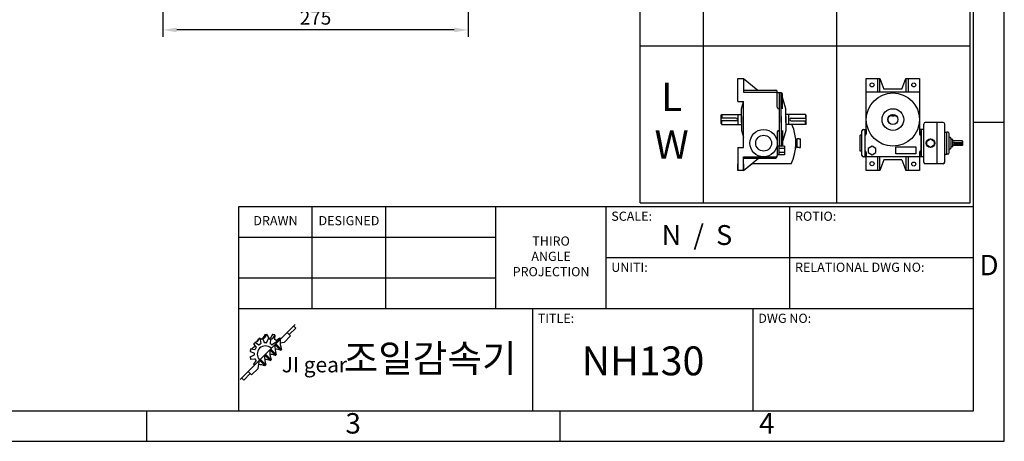
# Model space of a CAD drawing. Units: millimetres. Extents: x 0 to 1546, y 0 to 1093.
# Drawn here: x 659 to 1546, y 0 to 380 of the extents above; entities that cross this region are included whole.
import ezdxf

# ---------------------------------------------------------------- set-up
doc = ezdxf.new("R2010")
doc.units = ezdxf.units.MM
doc.header["$LTSCALE"] = 1.5
doc.dimstyles.new('ISO-25', dxfattribs={"dimtxt": 2.5, "dimasz": 2.5, "dimexe": 1.25, "dimexo": 0.625, "dimtad": 1, "dimtxsty": 'Standard', "dimcen": 2.5, "dimadec": 0, "dimazin": 0, "dimtfac": 1, "dimtmove": 0, "dimatfit": 3, "dimfxl": 0, "dimarcsym": 0})

# ---------------------------------------------------------------- blocks, each defined once
blk = doc.blocks.new('*D26')
at = {"color": 0, "lineweight": -2}
for p, q in [((808.73, 292.34), (808.73, 240.28)), ((1083.73, 292.34), (1083.73, 240.28)), ((1071.23, 246.53), (821.23, 246.53))]:
    blk.add_line(p, q, dxfattribs=at)
at = {"color": 0}
for points in [[(821.23, 248.62), (821.23, 244.45), (808.73, 246.53)], [(1071.23, 248.62), (1071.23, 244.45), (1083.73, 246.53)]]:
    blk.add_solid(points, dxfattribs=at)
at = {"layer": 'Defpoints', "color": 0}
for p in [(808.73, 295.47), (1083.73, 295.47), (808.73, 246.53)]:
    blk.add_point(p, dxfattribs=at)
at = {"color": 0, "insert": (946.23, 255.91), "char_height": 12.5, "attachment_point": 5}
blk.add_mtext('275', dxfattribs=at)
blk = doc.blocks.new('NHTYPE')
for p, q in [((31.46, 471.9), (31.46, 0)), ((98.31, 471.9), (98.31, 0)), ((0, 0), (0, 157.3)), ((165.17, 0), (165.17, 157.3)), ((0, 78.65), (165.17, 78.65)), ((48.8, 50.8), (48.8, 62.32)), ((48.8, 62.32), (51.68, 62.32)), ((51.68, 62.32), (58.9, 56.49)), ((51.68, 62.32), (51.68, 57.57)), ((113.14, 34.6), (113.14, 62.32)), ((113.14, 62.32), (119.91, 62.32)), ((118.9, 55.48), (118.9, 62.32)), ((119.91, 62.32), (121.93, 56.92)), ((119.91, 55.48), (119.91, 62.32)), ((131, 56.92), (133.01, 62.32)), ((133.01, 62.32), (139.78, 62.32)), ((133.01, 62.32), (133.01, 55.48)), ((134.02, 62.32), (134.02, 55.48)), ((139.78, 62.32), (139.78, 36.76)), ((51.68, 57.57), (51.68, 55.48)), ((51.68, 56.49), (67.88, 56.49)), ((51.68, 55.48), (68.6, 55.48)), ((51.68, 55.48), (51.68, 55.48)), ((68.6, 47.85), (68.6, 55.77)), ((68.6, 55.48), (68.6, 55.05)), ((70.54, 55.05), (68.6, 55.05)), ((69.68, 28.41), (69.68, 55.05)), ((72.84, 47.13), (70.54, 55.05)), ((70.54, 40.22), (70.54, 55.05)), ((71.26, 47.13), (71.26, 54.33)), ((139.78, 55.48), (113.14, 55.48)), ((131, 56.92), (121.93, 56.92)), ((48.8, 50.8), (51.68, 50.8)), ((50.67, 47.13), (51.68, 50.59)), ((51.68, 27.76), (51.68, 50.8)), ((50.67, 40.22), (50.67, 47.13)), ((69.32, 47.13), (69.68, 47.13)), ((72.84, 40.22), (72.84, 47.13)), ((40.44, 43.74), (40.88, 44.18)), ((40.44, 39.71), (40.44, 43.74)), ((47.93, 42.45), (40.44, 42.45)), ((47.93, 41.01), (40.44, 41.01)), ((40.44, 39.71), (40.88, 39.28)), ((40.88, 44.18), (49.08, 44.18)), ((40.88, 44.18), (40.88, 42.45)), ((40.88, 39.28), (40.88, 41.01)), ((49.08, 44.25), (50.67, 44.25)), ((49.08, 44.18), (49.08, 44.25)), ((49.08, 39.21), (49.08, 44.18)), ((50.67, 43.24), (50.67, 36.33)), ((70.54, 43.24), (70.54, 28.41)), ((74.43, 44.25), (72.84, 44.25)), ((72.84, 43.24), (72.84, 36.33)), ((74.43, 44.18), (74.43, 44.25)), ((74.43, 39.21), (74.43, 44.18)), ((82.64, 44.18), (74.43, 44.18)), ((75.58, 42.45), (83.07, 42.45)), ((75.58, 41.01), (83.07, 41.01)), ((83.07, 43.74), (82.64, 44.18)), ((82.64, 44.18), (82.64, 42.45)), ((82.64, 39.28), (82.64, 41.01)), ((83.07, 39.71), (82.64, 39.28)), ((83.07, 39.71), (83.07, 43.74)), ((125.74, 44.07), (125.74, 43.53)), ((125.74, 43.53), (127.18, 43.53)), ((127.18, 43.53), (127.18, 44.07)), ((141.87, 20.34), (141.87, 39.5)), ((151.66, 40.22), (142.59, 40.22)), ((148.64, 19.62), (148.64, 40.22)), ((152.38, 20.34), (152.38, 39.5)), ((40.88, 39.28), (49.08, 39.28)), ((49.08, 39.21), (50.67, 39.21)), ((50.67, 36.33), (51.68, 32.86)), ((68.6, 35.61), (68.6, 23.8)), ((69.32, 36.33), (69.68, 36.33)), ((72.84, 36.33), (70.54, 28.41)), ((71.26, 36.33), (71.26, 29.13)), ((74.43, 39.21), (72.84, 39.21)), ((82.64, 39.28), (74.43, 39.28)), ((110.98, 23.8), (110.98, 36.04)), ((111.7, 36.76), (112.35, 36.76)), ((112.35, 36.76), (112.35, 23.08)), ((112.35, 36.76), (113.14, 36.76)), ((113.14, 36.76), (113.14, 34.6)), ((139.78, 36.76), (139.78, 34.67)), ((141.87, 36.76), (139.78, 36.76)), ((140.57, 36.76), (140.57, 23.08)), ((140.57, 36.04), (140.57, 23.8)), ((140.57, 23.8), (140.57, 36.04)), ((152.38, 35.39), (153.39, 35.39)), ((153.39, 24.45), (153.39, 35.39)), ((153.97, 35.39), (153.39, 35.39)), ((154.69, 25.17), (154.69, 34.67)), ((77.88, 32.08), (77.79, 32.08)), ((77.88, 32.08), (78.17, 32.08)), ((78.17, 32.08), (78.17, 27.76)), ((78.5, 31.01), (78.17, 31.01)), ((79.47, 32.08), (78.5, 32.08)), ((78.5, 27.76), (78.5, 32.08)), ((79.47, 32.08), (80.19, 32.08)), ((80.19, 27.76), (80.19, 32.08)), ((110.12, 25.96), (110.12, 33.88)), ((110.98, 33.88), (110.12, 33.88)), ((154.83, 32.94), (154.69, 32.94)), ((155.55, 27.62), (155.55, 32.22)), ((156.44, 31.72), (155.55, 31.72)), ((156.44, 28.12), (156.44, 31.72)), ((161.05, 31.14), (156.44, 31.14)), ((157.23, 30.28), (161.48, 30.28)), ((161.05, 31.14), (161.05, 30.28)), ((161.05, 31.14), (161.48, 30.71)), ((161.48, 29.13), (161.48, 30.71)), ((48.8, 27.76), (48.8, 16.24)), ((48.8, 27.76), (51.68, 27.76)), ((69.68, 28.41), (68.6, 28.41)), ((72.2, 28.41), (68.6, 28.41)), ((69.32, 28.41), (69.32, 24.09)), ((72.2, 27.33), (69.32, 27.33)), ((72.2, 25.17), (69.32, 25.17)), ((70.54, 28.41), (69.68, 28.41)), ((72.2, 28.41), (72.2, 24.09)), ((77.88, 27.76), (77.79, 27.76)), ((77.88, 27.76), (78.17, 27.76)), ((78.5, 28.83), (78.17, 28.83)), ((79.47, 27.76), (78.5, 27.76)), ((79.47, 27.76), (80.19, 27.76)), ((110.98, 25.96), (110.12, 25.96)), ((113.14, 16.24), (113.14, 25.24)), ((113.14, 25.24), (113.14, 23.08)), ((139.78, 25.31), (139.78, 23.08)), ((154.83, 26.9), (154.69, 26.9)), ((156.44, 28.12), (155.55, 28.12)), ((161.05, 28.7), (156.44, 28.7)), ((157.23, 29.56), (161.48, 29.56)), ((161.05, 28.7), (161.05, 29.56)), ((161.05, 28.7), (161.48, 29.13)), ((51.68, 23.08), (67.88, 23.08)), ((51.68, 20.99), (51.68, 23.08)), ((51.68, 16.24), (59.26, 22.36)), ((51.68, 22.36), (67.16, 22.36)), ((51.68, 16.24), (51.68, 20.99)), ((72.2, 24.09), (68.6, 24.09)), ((112.35, 23.08), (111.7, 23.08)), ((112.35, 23.08), (113.14, 23.08)), ((139.78, 23.08), (113.14, 23.08)), ((118.9, 16.24), (118.9, 23.08)), ((119.91, 16.24), (119.91, 23.08)), ((121.93, 21.64), (119.91, 16.24)), ((131, 21.64), (121.93, 21.64)), ((131, 21.64), (133.01, 16.24)), ((133.01, 23.08), (133.01, 16.24)), ((134.02, 23.08), (134.02, 16.24)), ((139.78, 23.08), (139.78, 16.24)), ((141.87, 23.08), (139.78, 23.08)), ((152.38, 24.45), (153.39, 24.45)), ((153.97, 24.45), (153.39, 24.45)), ((48.8, 16.24), (48.8, 19.62)), ((51.68, 16.24), (48.8, 16.24)), ((51.68, 19.62), (51.68, 16.24)), ((51.68, 16.24), (55.87, 19.62)), ((75.52, 19.62), (55.87, 19.62)), ((119.91, 16.24), (113.14, 16.24)), ((139.78, 16.24), (133.01, 16.24)), ((151.66, 19.62), (142.59, 19.62)), ((0, 0), (165.17, 0))]:
    blk.add_line(p, q)
for points in [[(145.25, 32.08), (147.12, 31), (147.12, 28.84), (145.25, 27.76), (143.38, 28.84), (143.38, 31)], [(116.02, 28.41), (114.15, 27.33), (114.15, 25.17), (116.02, 24.09), (117.89, 25.17), (117.89, 27.33)], [(127.88, 28.08), (137.87, 28.08), (137.87, 24.55), (127.88, 24.55)]]:
    blk.add_lwpolyline(points, close=True)
for centre, radius in [((116.02, 59.08), 1.01), ((136.9, 59.08), 1.01), ((126.46, 41.73), 13.32), ((126.46, 41.73), 5.4), ((126.46, 41.73), 2.52), ((126.46, 41.73), 2.45), ((61.76, 29.92), 6.84), ((61.76, 29.92), 3.96), ((145.25, 29.92), 2.16), ((116.02, 19.66), 1.01), ((136.9, 19.48), 1.01)]:
    blk.add_circle(centre, radius)
for centre, radius, start, end in [((67.88, 55.77), 0.72, 0, 90), ((70.54, 54.33), 0.72, 0, 90), ((69.32, 47.85), 0.72, 180, 270), ((47.93, 41.73), 0.72, 270, 90), ((75.58, 41.73), 0.72, 90, 270), ((142.59, 39.5), 0.72, 90, 180), ((151.66, 39.5), 0.72, 0, 90), ((69.32, 35.61), 0.72, 90, 180), ((54.27, 29.92), 23.62, 334.1526, 23.3497), ((111.7, 36.04), 0.72, 90, 180), ((112.42, 34.6), 0.72, 270, 0), ((140.5, 34.67), 0.72, 180, 270), ((153.97, 34.67), 0.72, 0, 90), ((78.85, 31.65), 0.72, 200.8219, 241.7219), ((154.83, 32.22), 0.72, 0, 90), ((157.23, 29.92), 0.36, 90, 270), ((70.54, 29.13), 0.72, 270, 0), ((78.85, 28.19), 0.72, 118.2781, 159.1781), ((112.42, 25.24), 0.72, 0, 90), ((140.5, 25.31), 0.72, 90, 180), ((153.97, 25.17), 0.72, 270, 0), ((154.83, 27.62), 0.72, 270, 0), ((67.16, 23.8), 1.44, 270, 0), ((67.88, 23.8), 0.72, 270, 0), ((111.7, 23.8), 0.72, 180, 270), ((142.59, 20.34), 0.72, 180, 270), ((151.66, 20.34), 0.72, 270, 0)]:
    blk.add_arc(centre, radius, start, end)
at = {"insert": (15.73, 39.32), "char_height": 14.3, "width": 31.46, "attachment_point": 5}
blk.add_mtext('L\\PW', dxfattribs=at)

msp = doc.modelspace()

# ---------------------------------------------------------------- linework, layer by layer
for p, q in [((1545.663, 287.117), (1518.078, 287.117)), ((856.045, 27.585), (856.045, 211.483)), ((856.045, 211.483), (1518.078, 211.483)), ((922.248, 119.534), (922.248, 211.483)), ((988.452, 119.534), (988.452, 211.483)), ((1087.757, 119.534), (1087.757, 211.483)), ((1187.062, 119.534), (1187.062, 211.483)), ((1352.57, 119.534), (1352.57, 211.483)), ((856.045, 183.898), (1087.757, 183.898)), ((1187.062, 165.508), (1518.078, 165.508)), ((856.045, 147.118), (1087.757, 147.118)), ((856.045, 119.534), (1518.078, 119.534)), ((1120.858, 27.585), (1120.858, 119.534)), ((1319.468, 27.585), (1319.468, 119.534)), ((857.274, 55.716), (906.836, 105.279)), ((899.651, 98.094), (902.767, 94.968)), ((901.599, 96.14), (907.45, 101.992)), ((905.503, 103.946), (907.45, 101.992)), ((871.148, 89.108), (874.012, 86.941)), ((873.445, 91.405), (873.747, 91.005)), ((875.049, 93.009), (876.254, 92.097)), ((875.437, 91.584), (875.881, 88.021)), ((877.628, 92.171), (879.025, 88.863)), ((879.338, 95.485), (879.339, 95.48)), ((882.581, 92.171), (881.184, 88.863)), ((881.529, 96.072), (882.926, 92.764)), ((884.772, 91.584), (884.328, 88.021)), ((886.482, 96.072), (885.919, 94.739)), ((889.061, 89.108), (886.197, 86.941)), ((888.673, 95.485), (888.229, 91.922)), ((892.962, 93.009), (890.098, 90.842)), ((896.879, 89.08), (893.364, 88.525)), ((902.731, 94.932), (896.879, 89.08)), ((866.48, 81.023), (869.788, 79.626)), ((867.068, 83.214), (870.631, 82.77)), ((869.544, 87.504), (871.71, 84.64)), ((884.005, 82.448), (889.077, 77.377)), ((884.005, 82.448), (889.077, 77.377)), ((884.786, 83.228), (889.857, 78.157)), ((888.687, 87.129), (893.758, 82.058)), ((889.467, 87.91), (894.538, 82.838)), ((893.719, 82.019), (894.538, 82.838)), ((866.48, 76.071), (869.788, 77.468)), ((867.068, 73.88), (870.631, 74.324)), ((869.544, 69.59), (871.71, 72.454)), ((873.473, 65.674), (874.643, 73.086)), ((874.643, 73.086), (879.714, 68.014)), ((875.423, 73.866), (880.495, 68.794)), ((879.324, 77.767), (884.396, 72.695)), ((880.104, 78.547), (885.176, 73.476)), ((884.357, 72.657), (885.176, 73.476)), ((889.038, 77.338), (889.857, 78.157)), ((864.458, 62.901), (867.584, 59.785)), ((867.621, 59.822), (873.473, 65.674)), ((879.676, 67.975), (880.495, 68.794)), ((858.607, 57.05), (860.561, 55.102)), ((866.412, 60.954), (860.561, 55.102)), ((772.831, 27.585), (772.831, 0)), ((856.045, 27.585), (856.045, 27.585)), ((1145.455, 27.585), (1145.455, 0))]:
    msp.add_line(p, q)
for points in [[(0, 0), (1545.7, 0), (1545.7, 1093.3), (0, 1093.3)], [(0, 0), (1545.7, 0), (1545.7, 1093.274), (0, 1093.274)], [(27.585, 27.585), (1518.078, 27.585), (1518.078, 1065.689), (27.585, 1065.689)]]:
    msp.add_lwpolyline(points, close=True)
for centre, radius, start, end in [((880.104, 78.547), 14.065, 131.42073, 138.57927), ((870.981, 88.888), 0.276, 52.896659, 131.42073), ((869.219, 94.816), 5.918, 287.216982, 342.783018), ((867.737, 93.333), 5.918, 325.204726, 342.783018), ((873.665, 91.571), 0.276, 138.57927, 217.103341), ((884.005, 82.448), 14.065, 131.42073, 138.57927), ((874.882, 92.789), 0.276, 52.896659, 131.42073), ((875.711, 91.618), 0.276, 108.57927, 187.103341), ((873.764, 97.466), 5.918, 287.216982, 342.783018), ((880.104, 78.547), 14.065, 101.42073, 108.57927), ((877.374, 92.064), 0.276, 22.896659, 101.42073), ((875.751, 97.96), 5.918, 287.216982, 342.783018), ((879.279, 88.97), 0.276, 202.896659, 274.526465), ((880.104, 78.547), 10.18, 85.473535, 94.526465), ((879.612, 95.519), 0.276, 108.57927, 187.103341), ((884.005, 82.448), 14.065, 101.42073, 108.57927), ((880.93, 88.97), 0.276, 265.473535, 337.103341), ((881.275, 95.965), 0.276, 22.896659, 101.42073), ((882.835, 92.064), 0.276, 78.57927, 157.103341), ((880.954, 97.96), 5.918, 287.216982, 342.783018), ((880.104, 78.547), 14.065, 71.42073, 78.57927), ((883.18, 92.871), 0.276, 202.896659, 274.526465), ((884.005, 82.448), 10.18, 92.875844, 94.526465), ((884.498, 91.618), 0.276, 352.896659, 71.42073), ((882.941, 97.466), 5.918, 287.216982, 342.783018), ((886.736, 95.965), 0.276, 78.57927, 157.103341), ((884.005, 82.448), 14.065, 71.42073, 78.57927), ((888.502, 91.888), 0.276, 172.896659, 244.526465), ((884.005, 82.448), 10.18, 55.473535, 64.526465), ((888.399, 95.519), 0.276, 352.896659, 71.42073), ((889.227, 88.888), 0.276, 48.57927, 127.103341), ((887.486, 94.816), 5.918, 287.216982, 342.783018), ((880.104, 78.547), 14.065, 45, 48.57927), ((889.932, 91.062), 0.276, 235.473535, 307.103341), ((893.128, 92.789), 0.276, 48.57927, 127.103341), ((915.559, 90.143), 22.254, 175.701466, 199.16135), ((884.005, 82.448), 14.065, 45, 48.57927), ((866.588, 81.278), 0.276, 168.57927, 247.103341), ((880.104, 78.547), 14.065, 161.42073, 168.57927), ((867.033, 82.941), 0.276, 82.896659, 161.42073), ((865.135, 88.827), 5.918, 287.216982, 334.445691), ((869.764, 87.67), 0.276, 138.57927, 217.103341), ((870.665, 83.044), 0.276, 262.896659, 334.526465), ((880.104, 78.547), 10.18, 145.473535, 154.526465), ((871.49, 84.473), 0.276, 325.473535, 37.103341), ((880.104, 78.547), 7.356, 45, 225), ((874.178, 87.161), 0.276, 232.896659, 304.526465), ((880.104, 78.547), 10.18, 115.473535, 124.526465), ((875.607, 87.986), 0.276, 295.473535, 7.103341), ((906.197, 80.78), 22.254, 175.701466, 199.16135), ((884.601, 87.986), 0.276, 172.896659, 244.526465), ((880.104, 78.547), 10.18, 55.473535, 64.526465), ((886.031, 87.161), 0.276, 235.473535, 307.103341), ((910.878, 85.461), 22.254, 175.701466, 199.16135), ((886.415, 60.998), 22.254, 70.83865, 83.985826), ((866.588, 75.817), 0.276, 112.896659, 191.42073), ((880.104, 78.547), 14.065, 191.42073, 198.57927), ((867.033, 74.153), 0.276, 198.57927, 277.103341), ((869.681, 79.372), 0.276, 355.473535, 67.103341), ((869.681, 77.722), 0.276, 292.896659, 4.526465), ((880.104, 78.547), 10.18, 175.473535, 184.526465), ((870.665, 74.05), 0.276, 25.473535, 97.103341), ((880.104, 78.547), 10.18, 205.473535, 214.526465), ((871.49, 72.621), 0.276, 322.896659, 34.526465), ((901.516, 76.099), 22.254, 175.701466, 199.16135), ((877.052, 51.636), 22.254, 70.83865, 83.985826), ((881.734, 56.317), 22.254, 70.83865, 83.985826), ((869.764, 69.424), 0.276, 142.896659, 221.42073), ((880.104, 78.547), 14.065, 221.42073, 225), ((872.371, 46.954), 22.254, 70.83865, 85.748176)]:
    msp.add_arc(centre, radius, start, end)

# ---------------------------------------------------------------- block references
at = {"xscale": 1.8, "yscale": 1.8, "zscale": 1.8}
msp.add_blockref('NHTYPE', (1217.715, 214.685), dxfattribs=at)

# ---------------------------------------------------------------- texts
for s, insert, char_height, width, attachment_point in [('SCALE:', (1191.659, 206.885), 8.2754, 160.91075, 1), ('ROTIO:', (1357.167, 206.885), 8.2754, 160.91075, 1), ('DRAWN', (889.147, 197.69), 8.2754, 66.20328, 5), ('DESIGNED', (955.35, 197.69), 8.2754, 66.20328, 5), ('N  /  S', (1268.8, 183.463), 17.875, 158.6, 5), ('THIRO\\PANGLE\\PPROJECTION', (1137.409, 165.508), 8.2754, 99.30492, 5), ('UNITI:', (1191.659, 160.911), 8.2754, 160.91075, 1), ('RELATIONAL DWG NO:', (1357.167, 160.911), 8.27541, 160.91075, 1), ('D', (1531.945, 156.35), 18.39, 27.5847, 5), ('TITLE:', (1125.456, 114.936), 8.2754, 194.01239, 1), ('DWG NO:', (1324.066, 114.936), 8.2754, 194.01239, 1), ('{\\fﾱﾼﾸﾲ|b0|i0|c129|p2;조일감속기}', (950.557, 87.164), 24.82623, 295.95625, 1), ('NH130', (1220.234, 69.095), 26, 189.81, 5), ('{\\fBook Antiqua|b0|i0|c0|p18;JI gear}', (894.832, 75.911), 13.79235, 114.24364, 1), ('3', (959.143, 13.792), 18.39, 372.62332, 5), ('4', (1331.766, 13.792), 18.39, 372.62332, 5)]:
    msp.add_mtext(s, dxfattribs=dict(insert=insert, char_height=char_height, width=width, attachment_point=attachment_point))

# ---------------------------------------------------------------- dimensions: what is measured, and where the dimension line sits
dim = msp.add_linear_dim(base=(787.732, 370.547), p1=(1062.732, 419.483), p2=(787.732, 419.483), dimstyle='ISO-25', override={"dimscale": 5})
dim.commit()
dim.dimension.update_dxf_attribs({"geometry": '*D26', "text_midpoint": (925.232, 379.922), "insert": (-21.001, 124.014)})

doc.saveas('drawing.dxf')
